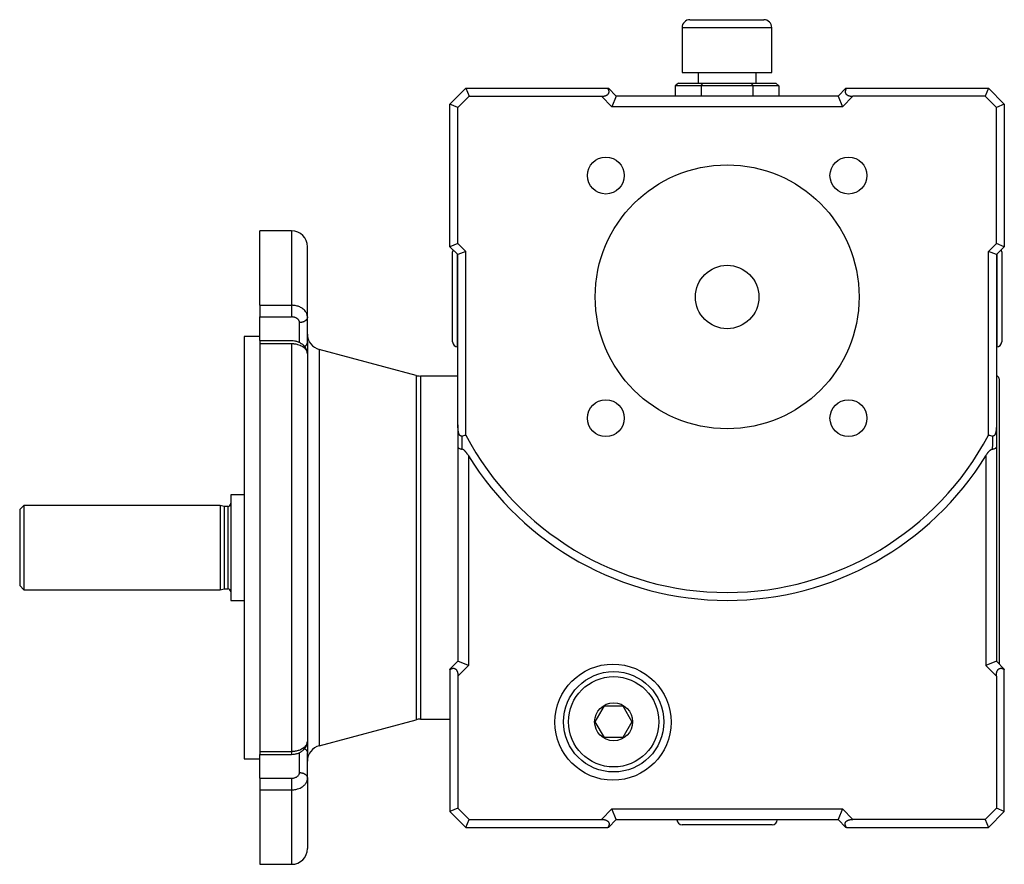
# Model space of a CAD drawing. Units: millimetres. Extents: x 116 to 821, y 10 to 581.
# Drawn here: x 116 to 303, y 218 to 378 of the extents above; entities that cross this region are included whole.
import ezdxf

# ---------------------------------------------------------------- set-up
doc = ezdxf.new("R2010")
doc.units = ezdxf.units.MM
doc.layers.add('2-11MG', color=7, linetype='Continuous')
doc.layers.add('Default', color=7, linetype='Continuous')

# ---------------------------------------------------------------- blocks, each defined once
blk = doc.blocks.new('SE4')
at = {"layer": '2-11MG', "color": 7, "linetype": 'Continuous'}
for p, q in [((243, 378.13), (257, 378.13)), ((241.5, 376.63), (258.5, 376.63)), ((241.5, 376.63), (241.5, 368.13)), ((258.5, 368.13), (258.5, 376.63)), ((241.5, 368.13), (258.5, 368.13)), ((244.55, 368.13), (244.55, 366.13)), ((255.55, 366.13), (255.55, 368.13)), ((240.81, 366.13), (240.23, 365.63)), ((245.14, 365.63), (240.23, 365.63)), ((240.23, 365.63), (240.23, 363.63)), ((240.81, 366.13), (245.43, 366.13)), ((245.14, 365.63), (245.43, 366.13)), ((254.95, 365.63), (245.14, 365.63)), ((245.14, 365.63), (245.14, 363.63)), ((245.43, 366.13), (254.67, 366.13)), ((254.67, 366.13), (259.28, 366.13)), ((254.95, 365.63), (254.67, 366.13)), ((259.86, 365.63), (254.95, 365.63)), ((254.95, 363.63), (254.95, 365.63)), ((259.28, 366.13), (259.86, 365.63)), ((259.86, 365.63), (259.86, 363.63)), ((197.55, 362.13), (200.55, 365.13)), ((200.55, 365.13), (227.46, 365.13)), ((200.55, 365.13), (201.17, 363.63)), ((227.46, 365.13), (227.55, 365.13)), ((229.05, 363.63), (227.55, 365.13)), ((271.05, 363.63), (272.55, 365.13)), ((272.55, 365.13), (272.64, 365.13)), ((272.64, 365.13), (299.55, 365.13)), ((299.55, 365.13), (298.93, 363.63)), ((299.55, 365.13), (302.55, 362.13)), ((197.55, 335.13), (197.55, 362.13)), ((199.05, 361.51), (197.55, 362.13)), ((199.05, 361.51), (201.17, 363.63)), ((201.17, 363.63), (226.22, 363.63)), ((228.22, 361.63), (226.22, 363.63)), ((229.05, 363.63), (228.22, 361.63)), ((271.05, 363.63), (229.05, 363.63)), ((271.05, 363.63), (271.88, 361.63)), ((271.88, 361.63), (273.88, 363.63)), ((298.93, 363.63), (273.88, 363.63)), ((301.05, 361.51), (298.93, 363.63)), ((302.55, 362.13), (301.05, 361.51)), ((302.55, 362.13), (302.55, 335.13)), ((199.05, 335.75), (199.05, 361.51)), ((271.88, 361.63), (228.22, 361.63)), ((301.05, 335.75), (301.05, 361.51)), ((161.55, 324.03), (161.55, 338.13)), ((167.55, 338.13), (161.55, 338.13)), ((167.55, 338.13), (167.55, 324.03)), ((199.05, 335.75), (197.55, 335.13)), ((199.05, 335.75), (200.55, 334.25)), ((301.05, 335.75), (299.55, 334.25)), ((302.55, 335.13), (301.05, 335.75)), ((170.55, 321.82), (170.55, 335.13)), ((197.55, 335.13), (199.05, 333.63)), ((198.05, 317.08), (198.05, 334.18)), ((200.55, 334.25), (199.05, 333.63)), ((200.55, 299.45), (200.55, 334.25)), ((299.55, 299.45), (299.55, 334.25)), ((301.05, 333.63), (299.55, 334.25)), ((301.05, 333.63), (302.55, 335.13)), ((302.05, 334.18), (302.05, 317.08)), ((199, 316.13), (199, 333.68)), ((199.05, 301.38), (199.05, 333.63)), ((301.05, 333.63), (301.05, 301.38)), ((301.1, 333.68), (301.1, 316.13)), ((161.55, 324.03), (167.55, 324.03)), ((161.55, 324.03), (161.55, 321.82)), ((167.55, 324.03), (167.55, 321.82)), ((161.55, 317.36), (161.55, 321.82)), ((161.55, 321.82), (167.55, 321.82)), ((170.55, 317.02), (170.55, 321.82)), ((169.05, 316.96), (169.05, 320.76)), ((158.55, 318.13), (158.55, 238.13)), ((161.55, 318.13), (158.55, 318.13)), ((161.55, 317.31), (161.55, 316.78)), ((167.55, 317.31), (161.55, 317.31)), ((161.55, 316.78), (161.55, 239.49)), ((161.55, 316.78), (167.55, 316.78)), ((167.55, 316.87), (167.55, 316.78)), ((167.55, 316.78), (167.55, 239.49)), ((170.55, 317.02), (170.55, 314.88)), ((172.77, 315.66), (172.77, 240.6)), ((191.17, 310.74), (172.77, 315.66)), ((199, 316.13), (199.05, 316.13)), ((301.05, 316.13), (301.1, 316.13)), ((170.55, 314.75), (170.55, 241.52)), ((191.17, 310.74), (191.17, 245.53)), ((191.94, 310.63), (191.94, 245.63)), ((199.05, 310.63), (191.94, 310.63)), ((301.55, 310.13), (301.55, 256.09)), ((199.05, 301.38), (199.05, 297.16)), ((301.05, 301.38), (301.05, 297.16)), ((199.05, 297.16), (199.05, 256.63)), ((301.05, 297.16), (301.05, 256.63)), ((201.05, 295.55), (201.05, 255.8)), ((299.05, 295.55), (299.05, 255.8)), ((156.05, 288.13), (156.05, 268.13)), ((158.55, 288.13), (156.05, 288.13)), ((116.85, 286.13), (116.05, 285.33)), ((116.85, 286.13), (116.85, 270.13)), ((154.05, 286.13), (116.85, 286.13)), ((154.05, 286.13), (154.05, 270.13)), ((154.79, 285.93), (154.05, 286.13)), ((154.79, 285.93), (154.79, 270.33)), ((155.45, 285.93), (154.79, 285.93)), ((155.45, 285.93), (155.45, 270.33)), ((116.05, 285.33), (116.05, 270.93)), ((116.05, 270.93), (116.85, 270.13)), ((116.85, 270.13), (154.05, 270.13)), ((154.05, 270.13), (154.79, 270.33)), ((154.79, 270.33), (155.45, 270.33)), ((156.05, 268.13), (158.55, 268.13)), ((199.05, 256.63), (197.55, 255.13)), ((201.05, 255.8), (199.05, 256.63)), ((201.05, 255.8), (199.05, 253.8)), ((301.05, 256.63), (299.05, 255.8)), ((299.05, 255.8), (301.05, 253.8)), ((301.05, 256.63), (302.55, 255.13)), ((197.55, 255.04), (197.55, 255.13)), ((197.55, 255.04), (197.55, 228.13)), ((199.05, 253.8), (199.05, 228.75)), ((301.05, 253.8), (301.05, 228.75)), ((302.55, 255.13), (302.55, 255.04)), ((302.55, 228.13), (302.55, 255.04)), ((225.08, 245.13), (226.81, 248.13)), ((226.81, 248.13), (230.28, 248.13)), ((230.28, 248.13), (232.01, 245.13)), ((172.77, 240.6), (191.17, 245.53)), ((191.94, 245.63), (197.55, 245.63)), ((226.81, 242.13), (225.08, 245.13)), ((232.01, 245.13), (230.28, 242.13)), ((170.55, 241.39), (170.55, 239.24)), ((230.28, 242.13), (226.81, 242.13)), ((161.55, 239.49), (167.55, 239.49)), ((161.55, 239.49), (161.55, 238.95)), ((161.55, 238.95), (167.55, 238.95)), ((161.55, 234.44), (161.55, 238.91)), ((167.55, 239.49), (167.55, 238.95)), ((169.05, 235.51), (169.05, 239.31)), ((170.55, 234.45), (170.55, 239.24)), ((158.55, 238.13), (161.55, 238.13)), ((161.55, 234.44), (167.55, 234.44)), ((161.55, 234.44), (161.55, 232.24)), ((167.55, 234.44), (167.55, 232.24)), ((170.55, 234.45), (170.55, 221.13)), ((161.55, 232.24), (161.55, 218.13)), ((161.55, 232.24), (167.55, 232.24)), ((167.55, 232.24), (167.55, 218.13)), ((199.05, 228.75), (197.55, 228.13)), ((197.55, 228.13), (200.55, 225.13)), ((199.05, 228.75), (201.17, 226.63)), ((226.22, 226.63), (228.22, 228.63)), ((228.22, 228.63), (271.88, 228.63)), ((229.05, 226.63), (228.22, 228.63)), ((271.88, 228.63), (271.05, 226.63)), ((273.88, 226.63), (271.88, 228.63)), ((301.05, 228.75), (298.93, 226.63)), ((299.55, 225.13), (302.55, 228.13)), ((302.55, 228.13), (301.05, 228.75)), ((200.55, 225.13), (201.17, 226.63)), ((201.17, 226.63), (226.22, 226.63)), ((227.55, 225.13), (229.05, 226.63)), ((229.05, 226.63), (271.05, 226.63)), ((240.55, 226.63), (240.55, 226.58)), ((259.55, 226.58), (259.55, 226.63)), ((272.55, 225.13), (271.05, 226.63)), ((298.93, 226.63), (273.88, 226.63)), ((298.93, 226.63), (299.55, 225.13)), ((200.55, 225.13), (227.46, 225.13)), ((227.55, 225.13), (227.46, 225.13)), ((258.6, 225.63), (241.5, 225.63)), ((272.64, 225.13), (272.55, 225.13)), ((272.64, 225.13), (299.55, 225.13)), ((161.55, 218.13), (167.55, 218.13))]:
    blk.add_line(p, q, dxfattribs=at)
for centre, radius in [((227.07, 348.61), 3.5), ((250.05, 325.63), 25), ((273.03, 348.61), 3.5), ((250.05, 325.6), 6), ((227.07, 302.65), 3.5), ((273.03, 302.65), 3.5), ((228.42, 245.06), 11), ((228.55, 245.13), 9.5), ((228.55, 245.13), 8.55), ((228.55, 245.13), 3.6)]:
    blk.add_circle(centre, radius, dxfattribs=at)
for centre, radius, start, end in [((243, 376.63), 1.5, 90, 180), ((257, 376.63), 1.5, 0, 90), ((167.55, 335.13), 3, 0, 90), ((199, 334.18), 0.95, 156.849, 180), ((301.1, 334.18), 0.95, 0, 23.151), ((173.55, 318.56), 3, 180, 255), ((199, 317.08), 0.95, 180, 270), ((301.1, 317.08), 0.95, 270, 0), ((191.94, 313.63), 3, 255, 270), ((301.05, 310.13), 0.5, 0, 90), ((87.42, 755.21), 469.59, 283.8453, 283.9399), ((250.05, 325.63), 56, 207.88, 332.12), ((412.67, 755.21), 469.59, 256.0601, 256.1547), ((250.05, 325.63), 57.5, 211.5511, 328.4489), ((155.45, 286.53), 0.6, 270, 0), ((155.45, 269.73), 0.6, 0, 90), ((191.94, 242.63), 3, 90, 105), ((173.55, 237.7), 3, 105, 180), ((241.5, 226.58), 0.95, 180, 270), ((258.6, 226.58), 0.95, 270, 360), ((167.55, 221.13), 3, 270, 0)]:
    blk.add_arc(centre, radius, start, end, dxfattribs=at)
for points, knots in [([(226.22, 363.63), (226.29, 363.63), (226.36, 363.63), (226.43, 363.64), (226.47, 363.64), (226.5, 363.64), (226.54, 363.65), (226.57, 363.65), (226.61, 363.65), (226.64, 363.66), (226.68, 363.66), (226.71, 363.67), (226.74, 363.67), (226.78, 363.68), (226.81, 363.69), (226.85, 363.69), (226.88, 363.7), (226.91, 363.71), (226.95, 363.72), (226.98, 363.73), (227.01, 363.74), (227.05, 363.75), (227.07, 363.76), (227.1, 363.77), (227.12, 363.78), (227.15, 363.79), (227.17, 363.8), (227.2, 363.81), (227.25, 363.83), (227.29, 363.85), (227.34, 363.88), (227.36, 363.9), (227.38, 363.91), (227.4, 363.93), (227.41, 363.93), (227.42, 363.94), (227.43, 363.95), (227.44, 363.96), (227.45, 363.96), (227.46, 363.97), (227.47, 363.99), (227.49, 364.01), (227.51, 364.02), (227.51, 364.03), (227.52, 364.04), (227.53, 364.05), (227.54, 364.06), (227.54, 364.07), (227.55, 364.08), (227.56, 364.09), (227.58, 364.11), (227.59, 364.13), (227.6, 364.15), (227.61, 364.17), (227.62, 364.19), (227.63, 364.21), (227.64, 364.23), (227.64, 364.25), (227.65, 364.27), (227.66, 364.29), (227.66, 364.31), (227.67, 364.33), (227.67, 364.35), (227.67, 364.37), (227.68, 364.39), (227.68, 364.41), (227.68, 364.43), (227.68, 364.47), (227.68, 364.52), (227.68, 364.56), (227.68, 364.58), (227.67, 364.61), (227.67, 364.63), (227.66, 364.66), (227.66, 364.68), (227.65, 364.71), (227.65, 364.72), (227.65, 364.73), (227.64, 364.74), (227.64, 364.75), (227.63, 364.77), (227.63, 364.78), (227.62, 364.8), (227.61, 364.83), (227.6, 364.85), (227.59, 364.88), (227.58, 364.9), (227.57, 364.92), (227.56, 364.95), (227.55, 364.97), (227.54, 364.99), (227.53, 365.02), (227.51, 365.04), (227.5, 365.06), (227.49, 365.09), (227.47, 365.11), (227.46, 365.13)], [0, 0, 0, 0, 0.068499, 0.068499, 0.068499, 0.102809, 0.102809, 0.102809, 0.137087, 0.137087, 0.137087, 0.171302, 0.171302, 0.171302, 0.205461, 0.205461, 0.205461, 0.239771, 0.239771, 0.239771, 0.274183, 0.274183, 0.274183, 0.302554, 0.302554, 0.302554, 0.330846, 0.330846, 0.330846, 0.387255, 0.387255, 0.387255, 0.415449, 0.415449, 0.415449, 0.429544, 0.429544, 0.429544, 0.443646, 0.443646, 0.443646, 0.471829, 0.471829, 0.471829, 0.485928, 0.485928, 0.485928, 0.500023, 0.500023, 0.500023, 0.528212, 0.528212, 0.528212, 0.556407, 0.556407, 0.556407, 0.58461, 0.58461, 0.58461, 0.612849, 0.612849, 0.612849, 0.641049, 0.641049, 0.641049, 0.669258, 0.669258, 0.669258, 0.725865, 0.725865, 0.725865, 0.760218, 0.760218, 0.760218, 0.794499, 0.794499, 0.794499, 0.811579, 0.811579, 0.811579, 0.828653, 0.828653, 0.828653, 0.862836, 0.862836, 0.862836, 0.897071, 0.897071, 0.897071, 0.931355, 0.931355, 0.931355, 0.965673, 0.965673, 0.965673, 1, 1, 1, 1]), ([(272.64, 365.13), (272.62, 365.11), (272.61, 365.09), (272.59, 365.06), (272.58, 365.04), (272.57, 365.02), (272.56, 364.99), (272.54, 364.97), (272.53, 364.95), (272.52, 364.92), (272.51, 364.9), (272.5, 364.88), (272.49, 364.85), (272.48, 364.83), (272.47, 364.8), (272.46, 364.78), (272.46, 364.77), (272.46, 364.75), (272.45, 364.74), (272.45, 364.73), (272.45, 364.72), (272.44, 364.71), (272.44, 364.68), (272.43, 364.66), (272.43, 364.63), (272.42, 364.61), (272.42, 364.58), (272.41, 364.56), (272.41, 364.52), (272.41, 364.47), (272.41, 364.43), (272.41, 364.41), (272.42, 364.39), (272.42, 364.37), (272.42, 364.35), (272.43, 364.33), (272.43, 364.31), (272.44, 364.29), (272.44, 364.27), (272.45, 364.25), (272.46, 364.23), (272.46, 364.21), (272.47, 364.19), (272.48, 364.17), (272.49, 364.15), (272.5, 364.13), (272.52, 364.11), (272.53, 364.09), (272.54, 364.08), (272.55, 364.07), (272.56, 364.06), (272.56, 364.05), (272.57, 364.04), (272.58, 364.03), (272.59, 364.02), (272.6, 364.01), (272.62, 363.99), (272.64, 363.97), (272.65, 363.96), (272.66, 363.96), (272.67, 363.95), (272.67, 363.94), (272.68, 363.93), (272.69, 363.93), (272.71, 363.91), (272.73, 363.9), (272.76, 363.88), (272.8, 363.85), (272.85, 363.83), (272.89, 363.81), (272.92, 363.8), (272.94, 363.79), (272.97, 363.78), (273, 363.77), (273.02, 363.76), (273.05, 363.75), (273.08, 363.74), (273.11, 363.73), (273.15, 363.72), (273.18, 363.71), (273.21, 363.7), (273.25, 363.69), (273.28, 363.69), (273.31, 363.68), (273.35, 363.67), (273.38, 363.67), (273.42, 363.66), (273.45, 363.66), (273.49, 363.65), (273.52, 363.65), (273.56, 363.65), (273.59, 363.64), (273.63, 363.64), (273.66, 363.64), (273.73, 363.63), (273.8, 363.63), (273.88, 363.63)], [0, 0, 0, 0, 0.034327, 0.034327, 0.034327, 0.068645, 0.068645, 0.068645, 0.102929, 0.102929, 0.102929, 0.137164, 0.137164, 0.137164, 0.171347, 0.171347, 0.171347, 0.188421, 0.188421, 0.188421, 0.205501, 0.205501, 0.205501, 0.239782, 0.239782, 0.239782, 0.274135, 0.274135, 0.274135, 0.330742, 0.330742, 0.330742, 0.358951, 0.358951, 0.358951, 0.387151, 0.387151, 0.387151, 0.41539, 0.41539, 0.41539, 0.443593, 0.443593, 0.443593, 0.471788, 0.471788, 0.471788, 0.499977, 0.499977, 0.499977, 0.514072, 0.514072, 0.514072, 0.528171, 0.528171, 0.528171, 0.556354, 0.556354, 0.556354, 0.570456, 0.570456, 0.570456, 0.584551, 0.584551, 0.584551, 0.612745, 0.612745, 0.612745, 0.669154, 0.669154, 0.669154, 0.697446, 0.697446, 0.697446, 0.725817, 0.725817, 0.725817, 0.760229, 0.760229, 0.760229, 0.794539, 0.794539, 0.794539, 0.828698, 0.828698, 0.828698, 0.862913, 0.862913, 0.862913, 0.897191, 0.897191, 0.897191, 0.931501, 0.931501, 0.931501, 1, 1, 1, 1]), ([(170.55, 321.82), (170.55, 321.89), (170.54, 321.96), (170.53, 322.04), (170.53, 322.06), (170.51, 322.17), (170.49, 322.26), (170.43, 322.44), (170.39, 322.53), (170.3, 322.7), (170.25, 322.78), (170.03, 323.09), (169.81, 323.29), (169.55, 323.46), (169.46, 323.52), (169.36, 323.58), (169.16, 323.69), (169.05, 323.73), (168.83, 323.82), (168.72, 323.86), (168.49, 323.92), (168.37, 323.95), (168.13, 323.99), (168.01, 324.01), (167.87, 324.02), (167.86, 324.02), (167.74, 324.03), (167.64, 324.03), (167.55, 324.03)], [0, 0, 0, 0, 0.059938, 0.059938, 0.076065, 0.076065, 0.155153, 0.155153, 0.234254, 0.234254, 0.313355, 0.313355, 0.534382, 0.534382, 0.534382, 0.613109, 0.613109, 0.691836, 0.691836, 0.770582, 0.770582, 0.849328, 0.849328, 0.927902, 0.927902, 0.937575, 0.937575, 1, 1, 1, 1]), ([(169.05, 320.76), (169.05, 320.79), (169.04, 320.82), (169.04, 320.87), (169.04, 320.88), (169.03, 320.93), (169.02, 320.97), (168.99, 321.06), (168.97, 321.1), (168.92, 321.18), (168.9, 321.22), (168.79, 321.37), (168.68, 321.47), (168.55, 321.55), (168.5, 321.58), (168.45, 321.61), (168.35, 321.66), (168.3, 321.68), (168.19, 321.72), (168.13, 321.74), (168.02, 321.77), (167.96, 321.78), (167.84, 321.8), (167.78, 321.81), (167.71, 321.82), (167.7, 321.82), (167.64, 321.82), (167.6, 321.82), (167.55, 321.82)], [0, 0, 0, 0, 0.059938, 0.059938, 0.076065, 0.076065, 0.155153, 0.155153, 0.234254, 0.234254, 0.313355, 0.313355, 0.534382, 0.534382, 0.534382, 0.613109, 0.613109, 0.691836, 0.691836, 0.770582, 0.770582, 0.849328, 0.849328, 0.927902, 0.927902, 0.937575, 0.937575, 1, 1, 1, 1]), ([(170.52, 314.94), (170.47, 315.26), (170.36, 315.83), (169.81, 316.49), (169.22, 316.9), (168.7, 317.13), (168.12, 317.28), (167.76, 317.3), (167.55, 317.31)], [0, 0, 0, 0, 0.233688, 0.480189, 0.60779, 0.737146, 0.868038, 1, 1, 1, 1]), ([(167.55, 316.78), (167.64, 316.78), (167.74, 316.77), (167.89, 316.77), (167.93, 316.76), (168.1, 316.74), (168.22, 316.73), (168.46, 316.68), (168.58, 316.66), (168.85, 316.58), (169, 316.53), (169.29, 316.4), (169.43, 316.33), (169.55, 316.26), (169.74, 316.14), (169.9, 316.02), (170.18, 315.74), (170.29, 315.59), (170.41, 315.35), (170.45, 315.27), (170.5, 315.11), (170.52, 315.03), (170.54, 314.88), (170.55, 314.81), (170.55, 314.75)], [0, 0, 0, 0, 0.062464, 0.062464, 0.091949, 0.091949, 0.170444, 0.170444, 0.24894, 0.24894, 0.357419, 0.357419, 0.465898, 0.465898, 0.465898, 0.623271, 0.623271, 0.780598, 0.780598, 0.859441, 0.859441, 0.938284, 0.938284, 1, 1, 1, 1]), ([(199.79, 299.26), (199.78, 299.26), (199.78, 299.26), (199.77, 299.25), (199.76, 299.25), (199.75, 299.25), (199.74, 299.25), (199.73, 299.25), (199.72, 299.25), (199.71, 299.25), (199.7, 299.25), (199.69, 299.25), (199.68, 299.25), (199.66, 299.25), (199.64, 299.25), (199.62, 299.26), (199.61, 299.26), (199.6, 299.27), (199.59, 299.27), (199.58, 299.27), (199.57, 299.28), (199.56, 299.28), (199.55, 299.29), (199.54, 299.29), (199.53, 299.3), (199.52, 299.3), (199.52, 299.31), (199.51, 299.31), (199.5, 299.32), (199.49, 299.33), (199.48, 299.33), (199.47, 299.34), (199.46, 299.35), (199.46, 299.36), (199.45, 299.36), (199.44, 299.37), (199.43, 299.38), (199.42, 299.39), (199.42, 299.4), (199.41, 299.41), (199.4, 299.42), (199.39, 299.43), (199.39, 299.44), (199.38, 299.45), (199.37, 299.46), (199.37, 299.47), (199.35, 299.49), (199.34, 299.51), (199.33, 299.53), (199.32, 299.55), (199.31, 299.57), (199.29, 299.6), (199.28, 299.62), (199.27, 299.64), (199.26, 299.67), (199.25, 299.69), (199.24, 299.72), (199.24, 299.74), (199.23, 299.77), (199.22, 299.79), (199.21, 299.82), (199.2, 299.85), (199.2, 299.87), (199.19, 299.9), (199.18, 299.92), (199.18, 299.95), (199.17, 299.98), (199.16, 300), (199.16, 300.03), (199.15, 300.06), (199.15, 300.08), (199.14, 300.11), (199.14, 300.14), (199.13, 300.16), (199.13, 300.19), (199.12, 300.22), (199.12, 300.24), (199.12, 300.27), (199.11, 300.3), (199.11, 300.33), (199.1, 300.35), (199.1, 300.38), (199.09, 300.44), (199.09, 300.49), (199.08, 300.55), (199.08, 300.6), (199.07, 300.66), (199.07, 300.72), (199.06, 300.77), (199.06, 300.83), (199.06, 300.88), (199.06, 300.94), (199.05, 301), (199.05, 301.05), (199.05, 301.08), (199.05, 301.11), (199.05, 301.13), (199.05, 301.16), (199.05, 301.19), (199.05, 301.22), (199.05, 301.27), (199.05, 301.33), (199.05, 301.38)], [0, 0, 0, 0, 0.015575, 0.015575, 0.015575, 0.031178, 0.031178, 0.031178, 0.046805, 0.046805, 0.046805, 0.062424, 0.062424, 0.062424, 0.093618, 0.093618, 0.093618, 0.109241, 0.109241, 0.109241, 0.124846, 0.124846, 0.124846, 0.140437, 0.140437, 0.140437, 0.15606, 0.15606, 0.15606, 0.171684, 0.171684, 0.171684, 0.187274, 0.187274, 0.187274, 0.202877, 0.202877, 0.202877, 0.218508, 0.218508, 0.218508, 0.23415, 0.23415, 0.23415, 0.249772, 0.249772, 0.249772, 0.28093, 0.28093, 0.28093, 0.312107, 0.312107, 0.312107, 0.343357, 0.343357, 0.343357, 0.374657, 0.374657, 0.374657, 0.405927, 0.405927, 0.405927, 0.437083, 0.437083, 0.437083, 0.468211, 0.468211, 0.468211, 0.499346, 0.499346, 0.499346, 0.530506, 0.530506, 0.530506, 0.561705, 0.561705, 0.561705, 0.592952, 0.592952, 0.592952, 0.62425, 0.62425, 0.62425, 0.686993, 0.686993, 0.686993, 0.749863, 0.749863, 0.749863, 0.812721, 0.812721, 0.812721, 0.875373, 0.875373, 0.875373, 0.906555, 0.906555, 0.906555, 0.937703, 0.937703, 0.937703, 1, 1, 1, 1]), ([(301.05, 301.38), (301.05, 301.33), (301.05, 301.27), (301.05, 301.22), (301.05, 301.19), (301.04, 301.16), (301.04, 301.13), (301.04, 301.11), (301.04, 301.08), (301.04, 301.05), (301.04, 301), (301.04, 300.94), (301.04, 300.88), (301.03, 300.83), (301.03, 300.77), (301.03, 300.72), (301.02, 300.66), (301.02, 300.6), (301.01, 300.55), (301.01, 300.49), (301, 300.44), (300.99, 300.38), (300.99, 300.35), (300.99, 300.33), (300.98, 300.3), (300.98, 300.27), (300.97, 300.24), (300.97, 300.22), (300.97, 300.19), (300.96, 300.16), (300.96, 300.14), (300.95, 300.11), (300.95, 300.08), (300.94, 300.06), (300.94, 300.03), (300.93, 300), (300.92, 299.98), (300.92, 299.95), (300.91, 299.92), (300.9, 299.9), (300.9, 299.87), (300.89, 299.85), (300.88, 299.82), (300.87, 299.79), (300.87, 299.77), (300.86, 299.74), (300.85, 299.72), (300.84, 299.69), (300.83, 299.67), (300.82, 299.64), (300.81, 299.62), (300.8, 299.6), (300.79, 299.57), (300.78, 299.55), (300.77, 299.53), (300.75, 299.51), (300.74, 299.49), (300.73, 299.47), (300.72, 299.46), (300.71, 299.45), (300.71, 299.44), (300.7, 299.43), (300.69, 299.42), (300.68, 299.41), (300.68, 299.4), (300.67, 299.39), (300.66, 299.38), (300.65, 299.37), (300.65, 299.36), (300.64, 299.36), (300.63, 299.35), (300.62, 299.34), (300.61, 299.33), (300.6, 299.33), (300.6, 299.32), (300.59, 299.31), (300.58, 299.31), (300.57, 299.3), (300.56, 299.3), (300.55, 299.29), (300.54, 299.29), (300.53, 299.28), (300.52, 299.28), (300.51, 299.27), (300.5, 299.27), (300.49, 299.27), (300.49, 299.26), (300.48, 299.26), (300.46, 299.25), (300.44, 299.25), (300.42, 299.25), (300.41, 299.25), (300.4, 299.25), (300.39, 299.25), (300.38, 299.25), (300.37, 299.25), (300.36, 299.25), (300.35, 299.25), (300.34, 299.25), (300.33, 299.25), (300.32, 299.26), (300.31, 299.26), (300.3, 299.26)], [0, 0, 0, 0, 0.062297, 0.062297, 0.062297, 0.093445, 0.093445, 0.093445, 0.124627, 0.124627, 0.124627, 0.187279, 0.187279, 0.187279, 0.250137, 0.250137, 0.250137, 0.313007, 0.313007, 0.313007, 0.37575, 0.37575, 0.37575, 0.407048, 0.407048, 0.407048, 0.438295, 0.438295, 0.438295, 0.469494, 0.469494, 0.469494, 0.500654, 0.500654, 0.500654, 0.531789, 0.531789, 0.531789, 0.562917, 0.562917, 0.562917, 0.594073, 0.594073, 0.594073, 0.625343, 0.625343, 0.625343, 0.656643, 0.656643, 0.656643, 0.687893, 0.687893, 0.687893, 0.71907, 0.71907, 0.71907, 0.750228, 0.750228, 0.750228, 0.76585, 0.76585, 0.76585, 0.781492, 0.781492, 0.781492, 0.797123, 0.797123, 0.797123, 0.812726, 0.812726, 0.812726, 0.828316, 0.828316, 0.828316, 0.84394, 0.84394, 0.84394, 0.859563, 0.859563, 0.859563, 0.875154, 0.875154, 0.875154, 0.890759, 0.890759, 0.890759, 0.906382, 0.906382, 0.906382, 0.937576, 0.937576, 0.937576, 0.953195, 0.953195, 0.953195, 0.968822, 0.968822, 0.968822, 0.984425, 0.984425, 0.984425, 1, 1, 1, 1]), ([(199.79, 299.26), (199.8, 298.85), (199.8, 298.44), (199.81, 297.61), (199.82, 297.2), (199.82, 296.79), (199.82, 296.79), (199.82, 296.79)], [0, 0, 0, 0, 0.496666, 0.496666, 0.998423, 0.998423, 1, 1, 1, 1]), ([(300.3, 299.26), (300.29, 298.85), (300.29, 298.44), (300.28, 297.61), (300.28, 297.2), (300.27, 296.79), (300.27, 296.79), (300.27, 296.79)], [0, 0, 0, 0, 0.496666, 0.496666, 0.998423, 0.998423, 1, 1, 1, 1]), ([(199.05, 297.16), (199.05, 297.15), (199.05, 297.14), (199.05, 297.13), (199.05, 297.13), (199.06, 297.12), (199.06, 297.11), (199.06, 297.1), (199.07, 297.09), (199.08, 297.08), (199.08, 297.07), (199.09, 297.06), (199.1, 297.05), (199.11, 297.05), (199.12, 297.04), (199.13, 297.03), (199.13, 297.02), (199.14, 297.02), (199.14, 297.02), (199.15, 297.01), (199.15, 297.01), (199.16, 297), (199.17, 296.99), (199.19, 296.99), (199.2, 296.98), (199.22, 296.97), (199.23, 296.96), (199.25, 296.95), (199.31, 296.92), (199.4, 296.89), (199.49, 296.86), (199.52, 296.86), (199.54, 296.85), (199.57, 296.84), (199.59, 296.84), (199.62, 296.83), (199.65, 296.82), (199.67, 296.82), (199.7, 296.81), (199.73, 296.8), (199.76, 296.8), (199.79, 296.79), (199.82, 296.79)], [0, 0, 0, 0, 0.062324, 0.062324, 0.062324, 0.124819, 0.124819, 0.124819, 0.187391, 0.187391, 0.187391, 0.24994, 0.24994, 0.24994, 0.312372, 0.312372, 0.312372, 0.343515, 0.343515, 0.343515, 0.374642, 0.374642, 0.374642, 0.436976, 0.436976, 0.436976, 0.499338, 0.499338, 0.499338, 0.749396, 0.749396, 0.749396, 0.81223, 0.81223, 0.81223, 0.875009, 0.875009, 0.875009, 0.93763, 0.93763, 0.93763, 1, 1, 1, 1]), ([(201.05, 295.55), (201.01, 295.61), (200.96, 295.68), (200.92, 295.74), (200.9, 295.78), (200.88, 295.81), (200.86, 295.84), (200.84, 295.87), (200.81, 295.9), (200.79, 295.94), (200.77, 295.97), (200.75, 296), (200.72, 296.03), (200.7, 296.06), (200.68, 296.09), (200.65, 296.12), (200.63, 296.15), (200.6, 296.18), (200.58, 296.21), (200.56, 296.24), (200.53, 296.27), (200.51, 296.3), (200.48, 296.33), (200.45, 296.36), (200.43, 296.38), (200.42, 296.4), (200.4, 296.41), (200.39, 296.42), (200.38, 296.44), (200.36, 296.45), (200.35, 296.46), (200.32, 296.49), (200.29, 296.52), (200.27, 296.54), (200.24, 296.56), (200.21, 296.59), (200.18, 296.61), (200.17, 296.62), (200.15, 296.63), (200.14, 296.64), (200.12, 296.65), (200.11, 296.66), (200.09, 296.67), (200.08, 296.68), (200.06, 296.69), (200.05, 296.7), (200.03, 296.71), (200.02, 296.72), (200, 296.72), (199.99, 296.73), (199.97, 296.74), (199.96, 296.74), (199.94, 296.75), (199.93, 296.76), (199.91, 296.76), (199.9, 296.77), (199.88, 296.77), (199.87, 296.78), (199.85, 296.78), (199.84, 296.78), (199.82, 296.79)], [0, 0, 0, 0, 0.125048, 0.125048, 0.125048, 0.187778, 0.187778, 0.187778, 0.250521, 0.250521, 0.250521, 0.313209, 0.313209, 0.313209, 0.375798, 0.375798, 0.375798, 0.43827, 0.43827, 0.43827, 0.500634, 0.500634, 0.500634, 0.562926, 0.562926, 0.562926, 0.594068, 0.594068, 0.594068, 0.625281, 0.625281, 0.625281, 0.687835, 0.687835, 0.687835, 0.750329, 0.750329, 0.750329, 0.781511, 0.781511, 0.781511, 0.81267, 0.81267, 0.81267, 0.843921, 0.843921, 0.843921, 0.87521, 0.87521, 0.87521, 0.906468, 0.906468, 0.906468, 0.937652, 0.937652, 0.937652, 0.968823, 0.968823, 0.968823, 1, 1, 1, 1]), ([(299.05, 295.55), (299.09, 295.61), (299.13, 295.68), (299.17, 295.74), (299.19, 295.78), (299.21, 295.81), (299.24, 295.84), (299.26, 295.87), (299.28, 295.9), (299.3, 295.94), (299.33, 295.97), (299.35, 296), (299.37, 296.03), (299.39, 296.06), (299.42, 296.09), (299.44, 296.12), (299.47, 296.15), (299.49, 296.18), (299.51, 296.21), (299.54, 296.24), (299.56, 296.27), (299.59, 296.3), (299.61, 296.33), (299.64, 296.36), (299.67, 296.38), (299.68, 296.4), (299.69, 296.41), (299.7, 296.42), (299.72, 296.44), (299.73, 296.45), (299.74, 296.46), (299.77, 296.49), (299.8, 296.52), (299.83, 296.54), (299.85, 296.56), (299.88, 296.59), (299.91, 296.61), (299.93, 296.62), (299.94, 296.63), (299.96, 296.64), (299.97, 296.65), (299.98, 296.66), (300, 296.67), (300.01, 296.68), (300.03, 296.69), (300.04, 296.7), (300.06, 296.71), (300.07, 296.72), (300.09, 296.72), (300.11, 296.73), (300.12, 296.74), (300.14, 296.74), (300.15, 296.75), (300.17, 296.76), (300.18, 296.76), (300.2, 296.77), (300.21, 296.77), (300.23, 296.78), (300.24, 296.78), (300.26, 296.78), (300.27, 296.79)], [0, 0, 0, 0, 0.125048, 0.125048, 0.125048, 0.187778, 0.187778, 0.187778, 0.250521, 0.250521, 0.250521, 0.313209, 0.313209, 0.313209, 0.375798, 0.375798, 0.375798, 0.43827, 0.43827, 0.43827, 0.500634, 0.500634, 0.500634, 0.562926, 0.562926, 0.562926, 0.594068, 0.594068, 0.594068, 0.625281, 0.625281, 0.625281, 0.687835, 0.687835, 0.687835, 0.750329, 0.750329, 0.750329, 0.781511, 0.781511, 0.781511, 0.81267, 0.81267, 0.81267, 0.843921, 0.843921, 0.843921, 0.87521, 0.87521, 0.87521, 0.906468, 0.906468, 0.906468, 0.937652, 0.937652, 0.937652, 0.968823, 0.968823, 0.968823, 1, 1, 1, 1]), ([(300.27, 296.79), (300.3, 296.79), (300.33, 296.8), (300.36, 296.8), (300.39, 296.81), (300.42, 296.82), (300.45, 296.82), (300.47, 296.83), (300.5, 296.84), (300.53, 296.84), (300.55, 296.85), (300.58, 296.86), (300.6, 296.86), (300.7, 296.89), (300.78, 296.92), (300.85, 296.95), (300.86, 296.96), (300.88, 296.97), (300.89, 296.98), (300.91, 296.99), (300.92, 296.99), (300.93, 297), (300.94, 297.01), (300.95, 297.01), (300.95, 297.02), (300.96, 297.02), (300.96, 297.02), (300.97, 297.03), (300.98, 297.04), (300.99, 297.05), (301, 297.05), (301, 297.06), (301.01, 297.07), (301.02, 297.08), (301.02, 297.09), (301.03, 297.1), (301.03, 297.11), (301.04, 297.12), (301.04, 297.13), (301.04, 297.13), (301.05, 297.14), (301.05, 297.15), (301.05, 297.16)], [0, 0, 0, 0, 0.06237, 0.06237, 0.06237, 0.124991, 0.124991, 0.124991, 0.18777, 0.18777, 0.18777, 0.250604, 0.250604, 0.250604, 0.500662, 0.500662, 0.500662, 0.563024, 0.563024, 0.563024, 0.625358, 0.625358, 0.625358, 0.656485, 0.656485, 0.656485, 0.687628, 0.687628, 0.687628, 0.75006, 0.75006, 0.75006, 0.812609, 0.812609, 0.812609, 0.875181, 0.875181, 0.875181, 0.937676, 0.937676, 0.937676, 1, 1, 1, 1]), ([(197.55, 255.04), (197.57, 255.06), (197.59, 255.07), (197.62, 255.09), (197.64, 255.1), (197.66, 255.11), (197.69, 255.12), (197.71, 255.14), (197.73, 255.15), (197.76, 255.16), (197.78, 255.17), (197.8, 255.18), (197.83, 255.19), (197.85, 255.2), (197.88, 255.21), (197.9, 255.22), (197.91, 255.22), (197.93, 255.22), (197.94, 255.23), (197.95, 255.23), (197.96, 255.23), (197.97, 255.24), (198, 255.24), (198.02, 255.25), (198.05, 255.25), (198.07, 255.26), (198.1, 255.26), (198.12, 255.26), (198.16, 255.27), (198.21, 255.27), (198.25, 255.27), (198.27, 255.27), (198.29, 255.26), (198.31, 255.26), (198.33, 255.26), (198.35, 255.25), (198.37, 255.25), (198.39, 255.24), (198.41, 255.24), (198.43, 255.23), (198.45, 255.22), (198.47, 255.22), (198.49, 255.21), (198.51, 255.2), (198.53, 255.19), (198.55, 255.17), (198.57, 255.16), (198.59, 255.15), (198.6, 255.14), (198.61, 255.13), (198.62, 255.12), (198.63, 255.12), (198.64, 255.11), (198.65, 255.1), (198.66, 255.09), (198.67, 255.08), (198.69, 255.06), (198.71, 255.04), (198.71, 255.03), (198.72, 255.02), (198.73, 255.01), (198.74, 255.01), (198.75, 255), (198.75, 254.99), (198.77, 254.97), (198.78, 254.94), (198.8, 254.92), (198.82, 254.88), (198.85, 254.83), (198.87, 254.79), (198.88, 254.76), (198.89, 254.74), (198.9, 254.71), (198.91, 254.68), (198.92, 254.66), (198.93, 254.63), (198.94, 254.6), (198.95, 254.57), (198.96, 254.53), (198.97, 254.5), (198.98, 254.47), (198.99, 254.43), (198.99, 254.4), (199, 254.37), (199.01, 254.33), (199.01, 254.3), (199.02, 254.26), (199.02, 254.23), (199.03, 254.19), (199.03, 254.16), (199.03, 254.12), (199.04, 254.09), (199.04, 254.05), (199.04, 254.02), (199.04, 253.95), (199.05, 253.88), (199.05, 253.8)], [0, 0, 0, 0, 0.034327, 0.034327, 0.034327, 0.068645, 0.068645, 0.068645, 0.102929, 0.102929, 0.102929, 0.137164, 0.137164, 0.137164, 0.171347, 0.171347, 0.171347, 0.188421, 0.188421, 0.188421, 0.205501, 0.205501, 0.205501, 0.239782, 0.239782, 0.239782, 0.274135, 0.274135, 0.274135, 0.330742, 0.330742, 0.330742, 0.358951, 0.358951, 0.358951, 0.387151, 0.387151, 0.387151, 0.41539, 0.41539, 0.41539, 0.443593, 0.443593, 0.443593, 0.471788, 0.471788, 0.471788, 0.499977, 0.499977, 0.499977, 0.514072, 0.514072, 0.514072, 0.528171, 0.528171, 0.528171, 0.556354, 0.556354, 0.556354, 0.570456, 0.570456, 0.570456, 0.584551, 0.584551, 0.584551, 0.612745, 0.612745, 0.612745, 0.669154, 0.669154, 0.669154, 0.697446, 0.697446, 0.697446, 0.725817, 0.725817, 0.725817, 0.760229, 0.760229, 0.760229, 0.794539, 0.794539, 0.794539, 0.828698, 0.828698, 0.828698, 0.862913, 0.862913, 0.862913, 0.897191, 0.897191, 0.897191, 0.931501, 0.931501, 0.931501, 1, 1, 1, 1]), ([(301.05, 253.8), (301.05, 253.88), (301.05, 253.95), (301.05, 254.02), (301.05, 254.05), (301.06, 254.09), (301.06, 254.12), (301.06, 254.16), (301.07, 254.19), (301.07, 254.23), (301.08, 254.26), (301.08, 254.3), (301.09, 254.33), (301.09, 254.37), (301.1, 254.4), (301.11, 254.43), (301.11, 254.47), (301.12, 254.5), (301.13, 254.53), (301.14, 254.57), (301.15, 254.6), (301.16, 254.63), (301.17, 254.66), (301.18, 254.68), (301.19, 254.71), (301.2, 254.74), (301.21, 254.76), (301.22, 254.79), (301.24, 254.83), (301.27, 254.88), (301.3, 254.92), (301.31, 254.94), (301.32, 254.97), (301.34, 254.99), (301.35, 255), (301.36, 255.01), (301.36, 255.01), (301.37, 255.02), (301.38, 255.03), (301.39, 255.04), (301.4, 255.06), (301.42, 255.08), (301.44, 255.09), (301.45, 255.1), (301.45, 255.11), (301.46, 255.12), (301.47, 255.12), (301.48, 255.13), (301.49, 255.14), (301.51, 255.15), (301.53, 255.16), (301.55, 255.17), (301.56, 255.19), (301.58, 255.2), (301.6, 255.21), (301.62, 255.22), (301.64, 255.22), (301.66, 255.23), (301.68, 255.24), (301.7, 255.24), (301.72, 255.25), (301.74, 255.25), (301.76, 255.26), (301.78, 255.26), (301.81, 255.26), (301.83, 255.27), (301.85, 255.27), (301.89, 255.27), (301.93, 255.27), (301.97, 255.26), (302, 255.26), (302.02, 255.26), (302.05, 255.25), (302.07, 255.25), (302.09, 255.24), (302.12, 255.24), (302.13, 255.23), (302.14, 255.23), (302.16, 255.23), (302.17, 255.22), (302.18, 255.22), (302.19, 255.22), (302.22, 255.21), (302.24, 255.2), (302.27, 255.19), (302.29, 255.18), (302.31, 255.17), (302.34, 255.16), (302.36, 255.15), (302.38, 255.14), (302.41, 255.12), (302.43, 255.11), (302.45, 255.1), (302.48, 255.09), (302.5, 255.07), (302.52, 255.06), (302.55, 255.04)], [0, 0, 0, 0, 0.068499, 0.068499, 0.068499, 0.102809, 0.102809, 0.102809, 0.137087, 0.137087, 0.137087, 0.171302, 0.171302, 0.171302, 0.205461, 0.205461, 0.205461, 0.239771, 0.239771, 0.239771, 0.274183, 0.274183, 0.274183, 0.302554, 0.302554, 0.302554, 0.330846, 0.330846, 0.330846, 0.387255, 0.387255, 0.387255, 0.415449, 0.415449, 0.415449, 0.429544, 0.429544, 0.429544, 0.443646, 0.443646, 0.443646, 0.471829, 0.471829, 0.471829, 0.485928, 0.485928, 0.485928, 0.500023, 0.500023, 0.500023, 0.528212, 0.528212, 0.528212, 0.556407, 0.556407, 0.556407, 0.58461, 0.58461, 0.58461, 0.612849, 0.612849, 0.612849, 0.641049, 0.641049, 0.641049, 0.669258, 0.669258, 0.669258, 0.725865, 0.725865, 0.725865, 0.760218, 0.760218, 0.760218, 0.794499, 0.794499, 0.794499, 0.811579, 0.811579, 0.811579, 0.828653, 0.828653, 0.828653, 0.862836, 0.862836, 0.862836, 0.897071, 0.897071, 0.897071, 0.931355, 0.931355, 0.931355, 0.965673, 0.965673, 0.965673, 1, 1, 1, 1]), ([(170.55, 241.52), (170.55, 241.46), (170.54, 241.39), (170.53, 241.31), (170.53, 241.29), (170.51, 241.19), (170.49, 241.11), (170.43, 240.95), (170.39, 240.87), (170.3, 240.71), (170.25, 240.63), (170.03, 240.35), (169.81, 240.17), (169.55, 240.01), (169.46, 239.95), (169.36, 239.9), (169.16, 239.8), (169.05, 239.76), (168.83, 239.68), (168.72, 239.65), (168.49, 239.59), (168.37, 239.56), (168.13, 239.53), (168.01, 239.51), (167.87, 239.5), (167.86, 239.5), (167.74, 239.49), (167.64, 239.49), (167.55, 239.49)], [0, 0, 0, 0, 0.059938, 0.059938, 0.076065, 0.076065, 0.155153, 0.155153, 0.234254, 0.234254, 0.313355, 0.313355, 0.534382, 0.534382, 0.534382, 0.613109, 0.613109, 0.691836, 0.691836, 0.770582, 0.770582, 0.849328, 0.849328, 0.927902, 0.927902, 0.937575, 0.937575, 1, 1, 1, 1]), ([(167.55, 238.95), (167.76, 238.96), (168.12, 238.98), (168.7, 239.14), (169.22, 239.37), (169.81, 239.77), (170.36, 240.44), (170.47, 241), (170.52, 241.33)], [0, 0, 0, 0, 0.131887, 0.262826, 0.392366, 0.51992, 0.76629, 1, 1, 1, 1]), ([(167.55, 234.44), (167.6, 234.44), (167.64, 234.45), (167.72, 234.45), (167.74, 234.45), (167.82, 234.46), (167.88, 234.47), (168, 234.49), (168.06, 234.51), (168.2, 234.55), (168.27, 234.58), (168.42, 234.64), (168.49, 234.68), (168.55, 234.72), (168.64, 234.78), (168.72, 234.84), (168.86, 234.99), (168.92, 235.07), (168.98, 235.19), (169, 235.23), (169.02, 235.32), (169.03, 235.36), (169.04, 235.44), (169.05, 235.47), (169.05, 235.51)], [0, 0, 0, 0, 0.062464, 0.062464, 0.091949, 0.091949, 0.170444, 0.170444, 0.24894, 0.24894, 0.357419, 0.357419, 0.465898, 0.465898, 0.465898, 0.623271, 0.623271, 0.780598, 0.780598, 0.859441, 0.859441, 0.938284, 0.938284, 1, 1, 1, 1]), ([(167.55, 232.24), (167.64, 232.24), (167.74, 232.24), (167.89, 232.25), (167.93, 232.25), (168.1, 232.27), (168.22, 232.29), (168.46, 232.34), (168.58, 232.37), (168.85, 232.45), (169, 232.51), (169.29, 232.64), (169.43, 232.72), (169.55, 232.8), (169.74, 232.92), (169.9, 233.06), (170.18, 233.37), (170.29, 233.53), (170.41, 233.79), (170.45, 233.87), (170.5, 234.05), (170.52, 234.14), (170.54, 234.3), (170.55, 234.38), (170.55, 234.45)], [0, 0, 0, 0, 0.062464, 0.062464, 0.091949, 0.091949, 0.170444, 0.170444, 0.24894, 0.24894, 0.357419, 0.357419, 0.465898, 0.465898, 0.465898, 0.623271, 0.623271, 0.780598, 0.780598, 0.859441, 0.859441, 0.938284, 0.938284, 1, 1, 1, 1]), ([(226.22, 226.63), (226.29, 226.63), (226.36, 226.63), (226.43, 226.63), (226.47, 226.63), (226.5, 226.62), (226.54, 226.62), (226.57, 226.62), (226.61, 226.61), (226.64, 226.61), (226.68, 226.6), (226.71, 226.6), (226.74, 226.59), (226.78, 226.59), (226.81, 226.58), (226.85, 226.57), (226.88, 226.57), (226.91, 226.56), (226.95, 226.55), (226.98, 226.54), (227.01, 226.53), (227.05, 226.52), (227.07, 226.51), (227.1, 226.5), (227.12, 226.49), (227.15, 226.48), (227.17, 226.47), (227.2, 226.46), (227.25, 226.44), (227.29, 226.41), (227.34, 226.38), (227.36, 226.37), (227.38, 226.36), (227.4, 226.34), (227.41, 226.33), (227.42, 226.32), (227.43, 226.32), (227.44, 226.31), (227.45, 226.3), (227.46, 226.29), (227.47, 226.28), (227.49, 226.26), (227.51, 226.24), (227.51, 226.23), (227.52, 226.23), (227.53, 226.22), (227.54, 226.21), (227.54, 226.2), (227.55, 226.19), (227.56, 226.17), (227.58, 226.15), (227.59, 226.13), (227.6, 226.11), (227.61, 226.1), (227.62, 226.08), (227.63, 226.06), (227.64, 226.04), (227.64, 226.02), (227.65, 226), (227.66, 225.98), (227.66, 225.96), (227.67, 225.94), (227.67, 225.92), (227.67, 225.9), (227.68, 225.87), (227.68, 225.85), (227.68, 225.83), (227.68, 225.79), (227.68, 225.75), (227.68, 225.71), (227.68, 225.68), (227.67, 225.66), (227.67, 225.63), (227.66, 225.61), (227.66, 225.59), (227.65, 225.56), (227.65, 225.55), (227.65, 225.54), (227.64, 225.52), (227.64, 225.51), (227.63, 225.5), (227.63, 225.49), (227.62, 225.46), (227.61, 225.44), (227.6, 225.41), (227.59, 225.39), (227.58, 225.37), (227.57, 225.34), (227.56, 225.32), (227.55, 225.3), (227.54, 225.27), (227.53, 225.25), (227.51, 225.23), (227.5, 225.2), (227.49, 225.18), (227.47, 225.16), (227.46, 225.13)], [0, 0, 0, 0, 0.068499, 0.068499, 0.068499, 0.102809, 0.102809, 0.102809, 0.137087, 0.137087, 0.137087, 0.171302, 0.171302, 0.171302, 0.205461, 0.205461, 0.205461, 0.239771, 0.239771, 0.239771, 0.274183, 0.274183, 0.274183, 0.302554, 0.302554, 0.302554, 0.330846, 0.330846, 0.330846, 0.387255, 0.387255, 0.387255, 0.415449, 0.415449, 0.415449, 0.429544, 0.429544, 0.429544, 0.443646, 0.443646, 0.443646, 0.471829, 0.471829, 0.471829, 0.485928, 0.485928, 0.485928, 0.500023, 0.500023, 0.500023, 0.528212, 0.528212, 0.528212, 0.556407, 0.556407, 0.556407, 0.58461, 0.58461, 0.58461, 0.612849, 0.612849, 0.612849, 0.641049, 0.641049, 0.641049, 0.669258, 0.669258, 0.669258, 0.725865, 0.725865, 0.725865, 0.760218, 0.760218, 0.760218, 0.794499, 0.794499, 0.794499, 0.811579, 0.811579, 0.811579, 0.828653, 0.828653, 0.828653, 0.862836, 0.862836, 0.862836, 0.897071, 0.897071, 0.897071, 0.931355, 0.931355, 0.931355, 0.965673, 0.965673, 0.965673, 1, 1, 1, 1]), ([(272.64, 225.13), (272.62, 225.16), (272.61, 225.18), (272.59, 225.2), (272.58, 225.23), (272.57, 225.25), (272.56, 225.27), (272.54, 225.3), (272.53, 225.32), (272.52, 225.34), (272.51, 225.37), (272.5, 225.39), (272.49, 225.41), (272.48, 225.44), (272.47, 225.46), (272.46, 225.49), (272.46, 225.5), (272.46, 225.51), (272.45, 225.52), (272.45, 225.54), (272.45, 225.55), (272.44, 225.56), (272.44, 225.59), (272.43, 225.61), (272.43, 225.63), (272.42, 225.66), (272.42, 225.68), (272.41, 225.71), (272.41, 225.75), (272.41, 225.79), (272.41, 225.83), (272.41, 225.85), (272.42, 225.87), (272.42, 225.9), (272.42, 225.92), (272.43, 225.94), (272.43, 225.96), (272.44, 225.98), (272.44, 226), (272.45, 226.02), (272.46, 226.04), (272.46, 226.06), (272.47, 226.08), (272.48, 226.1), (272.49, 226.11), (272.5, 226.13), (272.52, 226.15), (272.53, 226.17), (272.54, 226.19), (272.55, 226.2), (272.56, 226.21), (272.56, 226.22), (272.57, 226.23), (272.58, 226.23), (272.59, 226.24), (272.6, 226.26), (272.62, 226.28), (272.64, 226.29), (272.65, 226.3), (272.66, 226.31), (272.67, 226.32), (272.67, 226.32), (272.68, 226.33), (272.69, 226.34), (272.71, 226.36), (272.73, 226.37), (272.76, 226.38), (272.8, 226.41), (272.85, 226.44), (272.89, 226.46), (272.92, 226.47), (272.94, 226.48), (272.97, 226.49), (273, 226.5), (273.02, 226.51), (273.05, 226.52), (273.08, 226.53), (273.11, 226.54), (273.15, 226.55), (273.18, 226.56), (273.21, 226.57), (273.25, 226.57), (273.28, 226.58), (273.31, 226.59), (273.35, 226.59), (273.38, 226.6), (273.42, 226.6), (273.45, 226.61), (273.49, 226.61), (273.52, 226.62), (273.56, 226.62), (273.59, 226.62), (273.63, 226.63), (273.66, 226.63), (273.73, 226.63), (273.8, 226.63), (273.88, 226.63)], [0, 0, 0, 0, 0.034327, 0.034327, 0.034327, 0.068645, 0.068645, 0.068645, 0.102929, 0.102929, 0.102929, 0.137164, 0.137164, 0.137164, 0.171347, 0.171347, 0.171347, 0.188421, 0.188421, 0.188421, 0.205501, 0.205501, 0.205501, 0.239782, 0.239782, 0.239782, 0.274135, 0.274135, 0.274135, 0.330742, 0.330742, 0.330742, 0.358951, 0.358951, 0.358951, 0.387151, 0.387151, 0.387151, 0.41539, 0.41539, 0.41539, 0.443593, 0.443593, 0.443593, 0.471788, 0.471788, 0.471788, 0.499977, 0.499977, 0.499977, 0.514072, 0.514072, 0.514072, 0.528171, 0.528171, 0.528171, 0.556354, 0.556354, 0.556354, 0.570456, 0.570456, 0.570456, 0.584551, 0.584551, 0.584551, 0.612745, 0.612745, 0.612745, 0.669154, 0.669154, 0.669154, 0.697446, 0.697446, 0.697446, 0.725817, 0.725817, 0.725817, 0.760229, 0.760229, 0.760229, 0.794539, 0.794539, 0.794539, 0.828698, 0.828698, 0.828698, 0.862913, 0.862913, 0.862913, 0.897191, 0.897191, 0.897191, 0.931501, 0.931501, 0.931501, 1, 1, 1, 1])]:
    blk.add_open_spline(points, degree=3, knots=knots, dxfattribs=at)
for points, weights in [([(170.55, 321.82), (170.55, 321.2), (169.93, 320.76), (169.05, 320.76)], [1, 0.804737854124, 0.804737854124, 1]), ([(169.98, 316.19), (170.35, 316.4), (170.55, 316.7), (170.55, 317.02)], [0.856426958517, 0.840835245215, 0.888692925709, 1]), ([(170.52, 314.94), (170.54, 314.88), (170.55, 314.81), (170.55, 314.75)], [0.935656515384, 0.954022928131, 0.975470756336, 1]), ([(169.98, 240.07), (170.35, 239.86), (170.55, 239.56), (170.55, 239.24)], [0.856425100908, 0.84083904713, 0.888697346828, 1]), ([(169.05, 235.51), (169.93, 235.51), (170.55, 235.07), (170.55, 234.45)], [1, 0.804737854124, 0.804737854124, 1])]:
    blk.add_rational_spline(points, weights, degree=3, dxfattribs=at)

msp = doc.modelspace()

# ---------------------------------------------------------------- block references
at = {"layer": 'Default'}
msp.add_blockref('SE4', (0, 0), dxfattribs=at)

doc.saveas('drawing.dxf')
